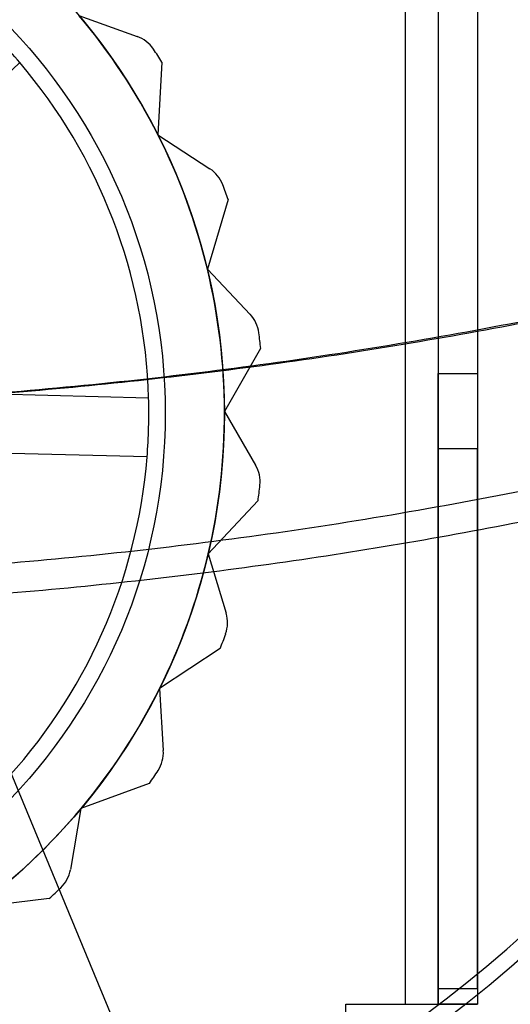
# Model space of a CAD drawing. Units: millimetres. Extents: x -67 to 292, y 5 to 205.
# Drawn here: x 97 to 98, y 73 to 75 of the extents above; entities that cross this region are included whole.
import ezdxf

# ---------------------------------------------------------------- set-up
doc = ezdxf.new("R2010")
doc.units = ezdxf.units.MM
doc.styles.add('SLDTEXTSTYLE0', font='TXT', dxfattribs={"width": 0.75})
doc.dimstyles.new('SLDDIMSTYLE2', dxfattribs={"dimtxt": 1.852083, "dimasz": 1.852083, "dimexe": 0, "dimexo": 0.0625, "dimgap": 0.463021, "dimtad": 1, "dimdec": 0, "dimlfac": 23, "dimrnd": 1e-09, "dimzin": 12, "dimdsep": 46, "dimtxsty": 'SLDTEXTSTYLE0', "dimblk1": 'CLOSED', "dimblk2": 'CLOSED', "dimsah": 1, "dimcen": 0.09, "dimadec": 0, "dimazin": 3, "dimtfac": 1, "dimtofl": 0, "dimtmove": 0, "dimatfit": 3, "dimldrblk": 'CLOSED', "dimfxl": 0, "dimfrac": 2, "dimtolj": 1, "dimtzin": 12, "dimarcsym": 0})

# ---------------------------------------------------------------- blocks, each defined once
blk = doc.blocks.new('_CLOSED')
at = {"color": 0, "linetype": 'ByBlock', "lineweight": -2}
for p, q in [((-1, 0.166667), (0, 0)), ((-1, 0.166667), (-1, -0.166667)), ((0, 0), (-1, -0.166667)), ((0, 0), (-1, 0))]:
    blk.add_line(p, q, dxfattribs=at)
blk = doc.blocks.new('_D_9')
at = {"color": 7, "linetype": 'Continuous', "lineweight": 18}
for p, q in [((58.3284, 74.6408), (58.3284, 54.5843)), ((98.3284, 74.6408), (98.3284, 54.5843)), ((74.8838, 61.372), (74.3204, 61.372)), ((74.3204, 61.372), (74.3204, 58.4293)), ((82.8855, 61.372), (83.4488, 61.372)), ((83.4488, 61.372), (83.4488, 58.4293)), ((74.3204, 58.4293), (74.8838, 58.4293)), ((83.4488, 58.4293), (82.8855, 58.4293)), ((98.3284, 55.5843), (58.3284, 55.5843))]:
    blk.add_line(p, q, dxfattribs=at)
at = {"color": 7, "linetype": 'Continuous', "lineweight": 18, "xscale": 1.852083333333333, "yscale": 1.852083333333333, "rotation": 180.0000000000004}
blk.add_blockref('_CLOSED', (58.3284, 55.5843, -20.9994), dxfattribs=at)
at = {"color": 7, "linetype": 'Continuous', "lineweight": 18, "xscale": 1.852083333333333, "yscale": 1.852083333333333}
blk.add_blockref('_CLOSED', (98.3284, 55.5843, -20.9994), dxfattribs=at)
at = {"color": 7, "linetype": 'Continuous', "lineweight": 18, "char_height": 1.85208, "attachment_point": 1, "style": 'SLDTEXTSTYLE0'}
for s, insert in [('36 1/4"', (74.8838, 60.8167)), ('920mm', (74.5168, 57.9717))]:
    blk.add_mtext(s, dxfattribs=dict(at, insert=insert))

msp = doc.modelspace()

# ---------------------------------------------------------------- linework, layer by layer
at = {"color": 7, "linetype": 'Continuous', "lineweight": 25}
for p, q in [((97.9502, 101.9234), (97.9502, 73.2712)), ((97.9937, 101.9234), (97.9937, 73.2712)), ((98.0458, 101.9234), (98.0458, 73.2712)), ((97.9937, 101.0879), (97.9937, 74.1067)), ((98.0458, 101.0879), (98.0458, 74.1067)), ((97.5183, 74.581), (97.5957, 74.5531)), ((97.4402, 74.5185), (97.1395, 74.2332)), ((97.6284, 74.5189), (97.6231, 74.4227)), ((97.6231, 74.4227), (97.6919, 74.3777)), ((97.7159, 74.3369), (97.6885, 74.2446)), ((97.6885, 74.2446), (97.7451, 74.1849)), ((97.759, 74.1397), (97.711, 74.0561)), ((97.9937, 74.0067), (97.9937, 74.1067)), ((97.9937, 74.1067), (98.0458, 74.1067)), ((98.0458, 74.1067), (98.0458, 74.0067)), ((97.1964, 74.085), (97.6108, 74.0741)), ((97.711, 74.0561), (97.7524, 73.985)), ((97.6087, 73.9959), (97.1944, 74.0068)), ((97.9937, 73.2916), (97.9937, 74.0067)), ((98.0458, 74.0067), (97.9937, 74.0067)), ((98.0458, 73.2916), (98.0458, 74.0067)), ((97.7555, 73.9378), (97.6895, 73.8676)), ((97.6397, 73.0676), (97.2882, 73.9162)), ((97.6895, 73.8676), (97.7133, 73.7889)), ((97.7055, 73.7422), (97.6251, 73.689)), ((97.6251, 73.689), (97.6302, 73.607)), ((97.6117, 73.5634), (97.5213, 73.5302)), ((97.5213, 73.5302), (97.5073, 73.4492)), ((97.4793, 73.411), (97.3836, 73.3995)), ((97.9937, 73.2712), (97.9937, 73.2916)), ((97.9937, 73.2916), (98.0458, 73.2916)), ((98.0458, 73.2916), (98.0458, 73.2712)), ((97.8719, 73.2712), (97.9502, 73.2712)), ((97.8719, 73.1843), (97.8719, 73.2712)), ((97.9502, 73.2712), (98.0458, 73.2712)), ((97.9502, 73.2712), (97.9937, 73.2712)), ((98.0458, 73.2712), (97.9937, 73.2712))]:
    msp.add_line(p, q, dxfattribs=at)
for centre, radius in [((97.0241, 74.5538), 1.8913), ((97.0241, 74.5538), 1.8913), ((97.0241, 74.5538), 1.8478), ((97.0241, 74.5538), 1.7391), ((97.0241, 74.5538), 1.7391), ((97.0241, 74.5538), 1.6304), ((97.0241, 74.5538), 1.6304), ((96.8937, 74.0538), 0.8174), ((96.8937, 74.0538), 0.8174), ((96.8937, 74.0538), 0.7391)]:
    msp.add_circle(centre, radius, dxfattribs=at)
for centre, radius, start, end in [((97.0241, 74.5538), 1.6087, 292.5, 247.5), ((97.0241, 74.5538), 1.6087, 292.5, 247.5), ((96.8937, 74.0538), 0.7174, 40.3684, 46.6219), ((96.8937, 74.0538), 0.8174, 26.8285, 40.1618), ((96.8937, 74.0538), 0.8174, 26.8285, 40.1618), ((97.5809, 74.5122), 0.0435, 33.7024, 70.1618), ((97.5809, 74.5122), 0.0435, 33.7024, 70.1618), ((96.8937, 74.0538), 0.8696, 32.3336, 33.7024), ((96.8937, 74.0538), 0.8696, 32.3336, 33.7024), ((96.8937, 74.0538), 0.7174, 1.6219, 40.3684), ((96.8937, 74.0538), 0.7174, 1.6219, 40.3684), ((96.8937, 74.0538), 0.8174, 13.4951, 26.8285), ((96.8937, 74.0538), 0.8174, 13.4951, 26.8285), ((97.6681, 74.3413), 0.0435, 20.369, 56.8285), ((97.6681, 74.3413), 0.0435, 20.369, 56.8285), ((96.8937, 74.0538), 0.8696, 19.0002, 20.369), ((96.8937, 74.0538), 0.8696, 19.0002, 20.369), ((96.8937, 74.0538), 0.8174, 0.1618, 13.4951), ((96.8937, 74.0538), 0.8174, 0.1618, 13.4951), ((97.7135, 74.155), 0.0435, 7.0357, 43.4951), ((97.7135, 74.155), 0.0435, 7.0357, 43.4951), ((96.8937, 74.0538), 0.8696, 5.6669, 7.0357), ((96.8937, 74.0538), 0.8696, 5.6669, 7.0357), ((96.8937, 74.0538), 0.7174, 355.3684, 1.6219), ((96.8937, 74.0538), 0.8174, 346.8285, 0.1618), ((96.8937, 74.0538), 0.8174, 346.8285, 0.1618), ((96.8937, 74.0538), 0.7174, 316.6219, 355.3684), ((96.8937, 74.0538), 0.7174, 316.6219, 355.3684), ((97.7148, 73.9632), 0.0435, 353.7024, 30.1618), ((97.7148, 73.9632), 0.0435, 353.7024, 30.1618), ((96.8937, 74.0538), 0.8696, 352.3336, 353.7024), ((96.8937, 74.0538), 0.8696, 352.3336, 353.7024), ((96.8937, 74.0538), 0.8174, 333.4951, 346.8285), ((96.8937, 74.0538), 0.8174, 333.4951, 346.8285), ((97.6717, 73.7763), 0.0435, 340.369, 16.8285), ((97.6717, 73.7763), 0.0435, 340.369, 16.8285), ((96.8937, 74.0538), 0.8696, 339.0002, 340.369), ((96.8937, 74.0538), 0.8696, 339.0002, 340.369), ((96.8937, 74.0538), 0.8174, 320.1618, 333.4951), ((96.8937, 74.0538), 0.8174, 320.1618, 333.4951), ((97.5868, 73.6043), 0.0435, 327.0357, 3.4951), ((97.5868, 73.6043), 0.0435, 327.0357, 3.4951), ((96.8937, 74.0538), 0.8696, 325.6669, 327.0357), ((96.8937, 74.0538), 0.8696, 325.6669, 327.0357), ((96.8937, 74.0538), 0.8174, 306.8285, 320.1618), ((96.8937, 74.0538), 0.8174, 306.8285, 320.1618), ((97.4644, 73.4566), 0.0435, 313.7024, 350.1618), ((97.4644, 73.4566), 0.0435, 313.7024, 350.1618), ((96.8937, 74.0538), 0.8696, 312.3336, 313.7024), ((96.8937, 74.0538), 0.8696, 312.3336, 313.7024)]:
    msp.add_arc(centre, radius, start, end, dxfattribs=at)
for points, knots in [([(95.3972, 74.236), (95.4097, 74.2329), (95.4842, 74.2149), (95.622, 74.1846), (95.8116, 74.1491), (96.003, 74.1195), (96.1976, 74.0956), (96.3952, 74.0775), (96.5954, 74.0653), (96.7961, 74.0593), (96.9885, 74.0593), (97.1722, 74.0647), (97.3471, 74.0744), (97.5214, 74.0889), (97.6961, 74.1081), (97.871, 74.1323), (98.0458, 74.1617), (98.2192, 74.1957), (98.3332, 74.2226), (98.3902, 74.236)], [0, 0, 0, 0, 0.013002, 0.077211, 0.141473, 0.205735, 0.269945, 0.335915, 0.401943, 0.46797, 0.533941, 0.591549, 0.649195, 0.706842, 0.76445, 0.823317, 0.882225, 0.941133, 1, 1, 1, 1]), ([(98.3792, 74.236), (98.3199, 74.2219), (98.2014, 74.1938), (98.0208, 74.1586), (97.8388, 74.1284), (97.6537, 74.1035), (97.4659, 74.084), (97.2756, 74.0699), (97.0847, 74.0614), (96.8951, 74.0586), (96.7071, 74.0613), (96.5209, 74.0694), (96.3353, 74.0828), (96.149, 74.1017), (95.9624, 74.1263), (95.7756, 74.1569), (95.5905, 74.1928), (95.4689, 74.2216), (95.4081, 74.236)], [0, 0, 0, 0, 0.061698, 0.123444, 0.18519, 0.246888, 0.310157, 0.373476, 0.436795, 0.500064, 0.561748, 0.623479, 0.68521, 0.746894, 0.810145, 0.873447, 0.936749, 1, 1, 1, 1]), ([(95.4046, 74.014), (95.4639, 73.9997), (95.5827, 73.9709), (95.7636, 73.9348), (95.946, 73.9038), (96.1315, 73.8783), (96.3197, 73.8582), (96.5104, 73.8437), (96.7018, 73.835), (96.8919, 73.8321), (97.0804, 73.8349), (97.267, 73.8432), (97.4531, 73.8569), (97.6399, 73.8763), (97.8271, 73.9016), (98.0143, 73.933), (98.1999, 73.9698), (98.3218, 73.9993), (98.3828, 74.014)], [0, 0, 0, 0, 0.061678, 0.123403, 0.185128, 0.246805, 0.310062, 0.37337, 0.436678, 0.499935, 0.561628, 0.623369, 0.685109, 0.746803, 0.810076, 0.873401, 0.936726, 1, 1, 1, 1]), ([(98.399, 73.9761), (98.3431, 73.9625), (98.2311, 73.9353), (98.0608, 73.9007), (97.8891, 73.8706), (97.7148, 73.8453), (97.538, 73.8248), (97.3591, 73.8092), (97.1795, 73.7986), (96.9924, 73.7929), (96.7979, 73.7928), (96.5964, 73.7989), (96.3953, 73.8115), (96.207, 73.8292), (96.0315, 73.851), (95.8686, 73.8756), (95.7069, 73.9046), (95.5465, 73.9376), (95.441, 73.9632), (95.3883, 73.9761)], [0, 0, 0, 0, 0.057521, 0.11508, 0.172639, 0.23016, 0.288954, 0.34779, 0.406625, 0.465419, 0.531245, 0.597128, 0.663011, 0.728836, 0.783037, 0.837286, 0.891551, 0.945799, 1, 1, 1, 1])]:
    msp.add_open_spline(points, degree=3, knots=knots, dxfattribs=at)

# ---------------------------------------------------------------- dimensions: what is measured, and where the dimension line sits
at = {"color": 7, "linetype": 'Continuous', "lineweight": 18}
dim = msp.add_linear_dim(base=(58.3284, 55.5843), p1=(98.3284, 75.6408), p2=(58.3284, 75.6408), dimstyle='SLDDIMSTYLE2', dxfattribs=at)
dim.commit()
dim.dimension.update_dxf_attribs({"geometry": '_D_9', "text_midpoint": (78.8846, 55.5843), "dimtype": 160})

doc.saveas('drawing.dxf')
